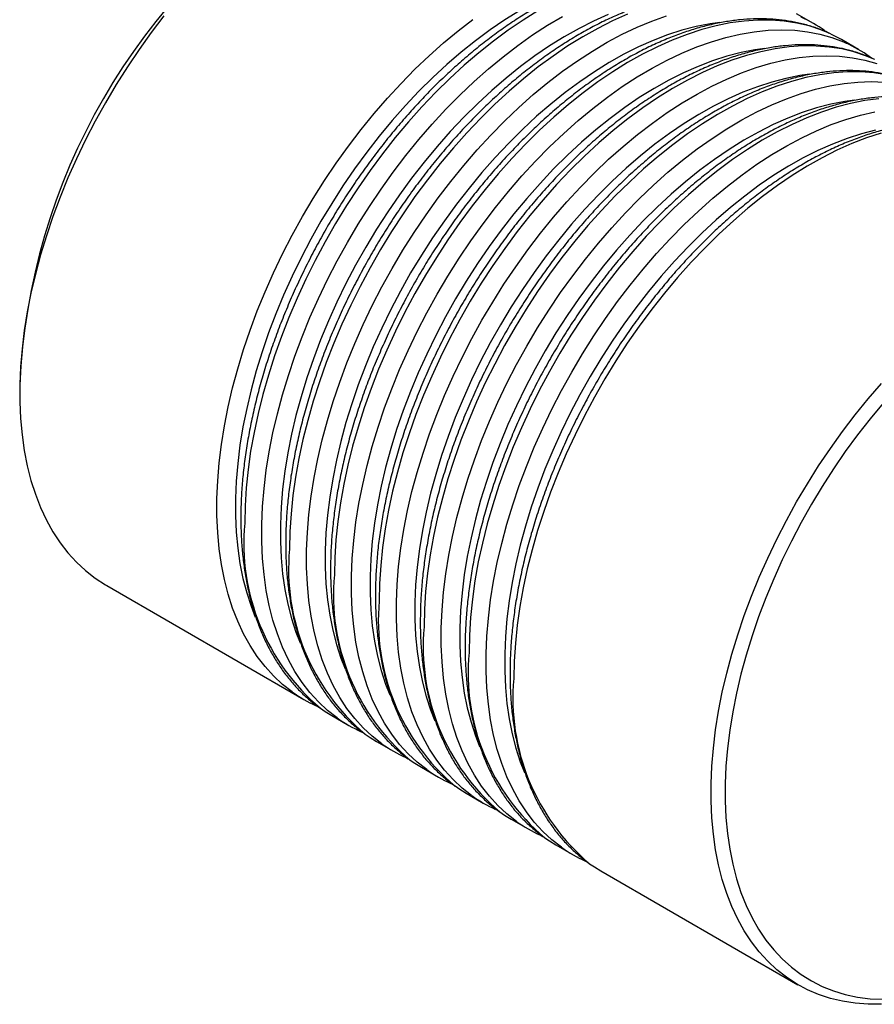
# Model space of a CAD drawing. Extents: x 0.3 to 10.6, y 0.2 to 8.2.
# Drawn here: x 7.2 to 8.5, y 6 to 7.5 of the extents above; entities that cross this region are included whole.
import ezdxf

# ---------------------------------------------------------------- set-up
doc = ezdxf.new("R2010")
doc.units = 0
doc.layers.get('0').update_dxf_attribs({"linetype": 'CONTINUOUS'})

msp = doc.modelspace()

# ---------------------------------------------------------------- linework, layer by layer
at = {"color": 7, "linetype": 'CONTINUOUS'}
for p, q in [((8.4003, 7.4473), (8.3748, 7.462)), ((8.42, 7.4343), (8.4182, 7.4357)), ((8.4676, 7.4084), (8.4421, 7.4232)), ((8.4872, 7.3955), (8.4854, 7.3968)), ((7.2098, 6.9052), (7.2098, 6.8929)), ((7.3403, 6.6045), (7.6359, 6.4339)), ((7.6556, 6.4239), (7.658, 6.4227)), ((7.6777, 6.4098), (7.7032, 6.395)), ((7.7229, 6.385), (7.7253, 6.3839)), ((7.7449, 6.3709), (7.7704, 6.3562)), ((7.7901, 6.3462), (7.7926, 6.345)), ((7.8122, 6.3321), (7.8377, 6.3174)), ((7.8574, 6.3074), (7.8598, 6.3062)), ((7.8795, 6.2932), (7.905, 6.2785)), ((7.9247, 6.2685), (7.9271, 6.2674)), ((7.9468, 6.2544), (7.9723, 6.2397)), ((7.992, 6.2297), (7.9944, 6.2285)), ((8.014, 6.2156), (8.0396, 6.2008)), ((8.0592, 6.1909), (8.0617, 6.1897)), ((8.0813, 6.1767), (8.3769, 6.0061))]:
    msp.add_line(p, q, dxfattribs=at)
for points in [[(7.4261, 7.4589), (7.4072, 7.4341), (7.3889, 7.4086), (7.3713, 7.3825), (7.3544, 7.3558), (7.3383, 7.3285), (7.323, 7.3008), (7.3085, 7.2728), (7.2949, 7.2444), (7.2822, 7.2157), (7.2704, 7.187), (7.2596, 7.1581), (7.2498, 7.1292), (7.2411, 7.1003), (7.2334, 7.0716), (7.2267, 7.0431), (7.2211, 7.0148), (7.2167, 6.9869), (7.2133, 6.9594), (7.2111, 6.9324), (7.2099, 6.9059), (7.2099, 6.8801), (7.2111, 6.8549), (7.2133, 6.8305), (7.2167, 6.8069), (7.2211, 6.7841), (7.2267, 6.7623), (7.2334, 6.7415), (7.2411, 6.7216), (7.2498, 6.7029), (7.2596, 6.6853), (7.2704, 6.6689), (7.2822, 6.6537), (7.2949, 6.6397), (7.3085, 6.627), (7.323, 6.6157), (7.3383, 6.6057), (7.3403, 6.6045)], [(8.4421, 7.4232), (8.428, 7.4306), (8.4247, 7.4322)], [(8.5022, 5.9767), (8.4822, 5.9768), (8.4627, 5.9783), (8.4438, 5.9812), (8.4256, 5.9856), (8.4079, 5.9914), (8.3911, 5.9986), (8.3749, 6.0072), (8.3596, 6.0172), (8.3451, 6.0286), (8.3315, 6.0413), (8.3188, 6.0552), (8.3071, 6.0704), (8.2963, 6.0869), (8.2865, 6.1045), (8.2777, 6.1232), (8.27, 6.143), (8.2634, 6.1638), (8.2578, 6.1857), (8.2533, 6.2084), (8.25, 6.232), (8.2477, 6.2565), (8.2466, 6.2816), (8.2466, 6.3075), (8.2477, 6.334), (8.25, 6.361), (8.2533, 6.3885), (8.2578, 6.4164), (8.2634, 6.4446), (8.27, 6.4732), (8.2777, 6.5019), (8.2865, 6.5307), (8.2963, 6.5596), (8.3071, 6.5885), (8.3188, 6.6173), (8.3315, 6.6459), (8.3451, 6.6743), (8.3596, 6.7024), (8.3749, 6.7301), (8.3911, 6.7573), (8.4079, 6.784), (8.4256, 6.8102), (8.4438, 6.8356), (8.4627, 6.8604), (8.4822, 6.8844), (8.5022, 6.9075)], [(8.5046, 6.8783), (8.4851, 6.8548), (8.4661, 6.8305), (8.4478, 6.8054), (8.4301, 6.7797), (8.4132, 6.7533), (8.397, 6.7264), (8.3816, 6.6991), (8.367, 6.6713), (8.3533, 6.6432), (8.3406, 6.6148), (8.3287, 6.5863), (8.3179, 6.5577), (8.308, 6.529), (8.2992, 6.5004), (8.2914, 6.4719), (8.2847, 6.4435), (8.2791, 6.4155), (8.2746, 6.3878), (8.2712, 6.3605), (8.2689, 6.3336), (8.2678, 6.3074), (8.2678, 6.2817), (8.2689, 6.2568), (8.2712, 6.2326), (8.2746, 6.2092), (8.2791, 6.1867), (8.2847, 6.1651), (8.2914, 6.1445), (8.2992, 6.125), (8.308, 6.1065), (8.3179, 6.0892), (8.3287, 6.0731), (8.3406, 6.0583), (8.3533, 6.0447), (8.367, 6.0324), (8.3816, 6.0214), (8.397, 6.0118), (8.4132, 6.0036), (8.4301, 5.9969), (8.4478, 5.9915), (8.4661, 5.9876), (8.4851, 5.9851), (8.5046, 5.9842)], [(7.6608, 6.4206), (7.6679, 6.4158), (7.6777, 6.4098)], [(7.7281, 6.3817), (7.7352, 6.3769), (7.7449, 6.3709)], [(7.7954, 6.3429), (7.8024, 6.3381), (7.8122, 6.3321)], [(7.8626, 6.3041), (7.8697, 6.2992), (7.8795, 6.2932)], [(7.9299, 6.2652), (7.937, 6.2604), (7.9468, 6.2544)], [(7.9972, 6.2264), (8.0043, 6.2216), (8.014, 6.2156)], [(8.0645, 6.1876), (8.0716, 6.1827), (8.0813, 6.1767)]]:
    msp.add_lwpolyline(points, dxfattribs=at)
at = {"color": 8, "linetype": 'CONTINUOUS'}
for points in [[(7.9592, 7.4664), (7.9372, 7.4527), (7.9153, 7.4378), (7.8934, 7.4216), (7.8718, 7.4043), (7.8504, 7.3858), (7.8293, 7.3663), (7.8086, 7.3457), (7.7882, 7.3242), (7.7684, 7.3017), (7.749, 7.2783), (7.7302, 7.2542), (7.712, 7.2293), (7.6945, 7.2038), (7.6777, 7.1776), (7.6616, 7.1509), (7.6463, 7.1238), (7.6318, 7.0962), (7.6183, 7.0683), (7.6056, 7.0402), (7.5938, 7.0119), (7.5831, 6.9835), (7.5733, 6.955), (7.5645, 6.9266), (7.5568, 6.8983), (7.5502, 6.8702), (7.5446, 6.8424), (7.5401, 6.8149), (7.5368, 6.7878), (7.5345, 6.7611), (7.5334, 6.7351), (7.5334, 6.7096), (7.5345, 6.6849), (7.5368, 6.6608), (7.5401, 6.6376), (7.5446, 6.6153), (7.5502, 6.5939), (7.5568, 6.5735), (7.5631, 6.5573)], [(7.987, 7.4664), (7.9646, 7.4525), (7.9423, 7.4374), (7.9201, 7.421), (7.8982, 7.4035), (7.8764, 7.3848), (7.8549, 7.365), (7.8338, 7.3442), (7.8131, 7.3225), (7.7929, 7.2998), (7.7731, 7.2762), (7.7539, 7.2518), (7.7353, 7.2267), (7.7174, 7.2009), (7.7001, 7.1744), (7.6836, 7.1474), (7.6679, 7.12), (7.653, 7.0921), (7.6389, 7.0638), (7.6258, 7.0353), (7.6135, 7.0066), (7.6023, 6.9778), (7.592, 6.9489), (7.5827, 6.92), (7.5745, 6.8912), (7.5673, 6.8626), (7.5612, 6.8342), (7.5561, 6.8061), (7.5522, 6.7784), (7.5494, 6.7511), (7.5477, 6.7243), (7.5472, 6.6982)], [(7.6857, 6.4063), (7.6714, 6.4175), (7.6578, 6.4302), (7.6451, 6.4442), (7.6333, 6.4594), (7.6225, 6.4758), (7.6127, 6.4934), (7.604, 6.5121), (7.5962, 6.532), (7.5896, 6.5528), (7.584, 6.5746), (7.5796, 6.5974), (7.5762, 6.621), (7.574, 6.6454), (7.5728, 6.6706), (7.5728, 6.6964), (7.574, 6.7229), (7.5762, 6.7499), (7.5796, 6.7774), (7.584, 6.8053), (7.5896, 6.8336), (7.5962, 6.8621), (7.604, 6.8908), (7.6127, 6.9197), (7.6225, 6.9486), (7.6333, 6.9775), (7.6451, 7.0063), (7.6578, 7.0349), (7.6714, 7.0633), (7.6858, 7.0913), (7.7012, 7.119), (7.7173, 7.1463), (7.7342, 7.173), (7.7518, 7.1991), (7.7701, 7.2246), (7.789, 7.2494), (7.8084, 7.2733), (7.8285, 7.2965), (7.8489, 7.3187), (7.8699, 7.34), (7.8912, 7.3603), (7.9128, 7.3795), (7.9346, 7.3976), (7.9567, 7.4146), (7.979, 7.4303), (8.0013, 7.4449), (8.0237, 7.4581)], [(8.0924, 7.4608), (8.0705, 7.4511), (8.0486, 7.44), (8.0265, 7.4276), (8.0045, 7.4139), (7.9825, 7.399), (7.9607, 7.3828), (7.9391, 7.3655), (7.9177, 7.347), (7.8966, 7.3275), (7.8758, 7.3069), (7.8555, 7.2853), (7.8356, 7.2628), (7.8163, 7.2395), (7.7975, 7.2154), (7.7793, 7.1905), (7.7618, 7.1649), (7.7449, 7.1388), (7.7289, 7.1121), (7.7136, 7.0849), (7.6991, 7.0574), (7.6855, 7.0295), (7.6729, 7.0014), (7.6611, 6.973), (7.6503, 6.9446), (7.6406, 6.9162), (7.6318, 6.8878), (7.6241, 6.8595), (7.6174, 6.8314), (7.6119, 6.8035), (7.6074, 6.776), (7.604, 6.7489), (7.6018, 6.7223), (7.6007, 6.6962), (7.6007, 6.6708), (7.6018, 6.646), (7.604, 6.622), (7.6074, 6.5988), (7.6119, 6.5765), (7.6174, 6.555), (7.6241, 6.5346), (7.6304, 6.5185)], [(8.1212, 7.4613), (8.099, 7.4514), (8.0767, 7.4401), (8.0543, 7.4275), (8.0319, 7.4137), (8.0096, 7.3985), (7.9874, 7.3822), (7.9654, 7.3646), (7.9437, 7.3459), (7.9222, 7.3262), (7.9011, 7.3054), (7.8804, 7.2836), (7.8601, 7.2609), (7.8404, 7.2373), (7.8212, 7.213), (7.8026, 7.1878), (7.7847, 7.162), (7.7674, 7.1356), (7.7509, 7.1086), (7.7352, 7.0811), (7.7203, 7.0532), (7.7062, 7.025), (7.693, 6.9965), (7.6808, 6.9678), (7.6695, 6.9389), (7.6593, 6.91), (7.65, 6.8811), (7.6417, 6.8523), (7.6345, 6.8237), (7.6284, 6.7953), (7.6234, 6.7672), (7.6195, 6.7395), (7.6167, 6.7122), (7.615, 6.6855), (7.6144, 6.6593)], [(7.753, 6.3675), (7.7386, 6.3787), (7.725, 6.3914), (7.7123, 6.4053), (7.7006, 6.4205), (7.6898, 6.437), (7.68, 6.4546), (7.6712, 6.4733), (7.6635, 6.4931), (7.6569, 6.514), (7.6513, 6.5358), (7.6468, 6.5585), (7.6435, 6.5822), (7.6412, 6.6066), (7.6401, 6.6318), (7.6401, 6.6576), (7.6412, 6.6841), (7.6435, 6.7111), (7.6468, 6.7386), (7.6513, 6.7665), (7.6569, 6.7948), (7.6635, 6.8233), (7.6712, 6.852), (7.68, 6.8808), (7.6898, 6.9097), (7.7006, 6.9386), (7.7123, 6.9674), (7.725, 6.996), (7.7386, 7.0244), (7.7531, 7.0525), (7.7685, 7.0802), (7.7846, 7.1074), (7.8015, 7.1341), (7.8191, 7.1603), (7.8373, 7.1858), (7.8562, 7.2105), (7.8757, 7.2345), (7.8957, 7.2577), (7.9162, 7.2799), (7.9371, 7.3012), (7.9584, 7.3215), (7.98, 7.3407), (8.0019, 7.3588), (8.024, 7.3758), (8.0463, 7.3915), (8.0686, 7.406), (8.091, 7.4193), (8.1134, 7.4312), (8.1357, 7.4418), (8.1578, 7.4511), (8.1798, 7.4589)], [(7.6184, 6.4451), (7.6041, 6.4564), (7.5905, 6.469), (7.5778, 6.483), (7.566, 6.4982), (7.5552, 6.5146), (7.5454, 6.5322), (7.5367, 6.551), (7.529, 6.5708), (7.5223, 6.5916), (7.5168, 6.6135), (7.5123, 6.6362), (7.5089, 6.6598), (7.5067, 6.6843), (7.5055, 6.7094), (7.5055, 6.7353), (7.5067, 6.7617), (7.5089, 6.7888), (7.5123, 6.8163), (7.5168, 6.8442), (7.5223, 6.8724), (7.529, 6.901), (7.5367, 6.9297), (7.5454, 6.9585), (7.5552, 6.9874), (7.566, 7.0163), (7.5778, 7.0451), (7.5905, 7.0737), (7.6041, 7.1021), (7.6186, 7.1302), (7.6339, 7.1579), (7.65, 7.1851), (7.6669, 7.2118), (7.6845, 7.238), (7.7028, 7.2634), (7.7217, 7.2882), (7.7412, 7.3122), (7.7612, 7.3353), (7.7817, 7.3576), (7.8026, 7.3789), (7.8239, 7.3991), (7.8455, 7.4184), (7.8674, 7.4365), (7.8895, 7.4534)], [(8.2598, 7.4489), (8.2452, 7.4468), (8.2242, 7.4428), (8.203, 7.4372), (8.1815, 7.4303), (8.1597, 7.4219), (8.1378, 7.4122), (8.1158, 7.4012), (8.0938, 7.3888), (8.0718, 7.3751), (8.0498, 7.3601), (8.028, 7.344), (8.0064, 7.3266), (7.985, 7.3082), (7.9639, 7.2886), (7.9431, 7.268), (7.9228, 7.2465), (7.9029, 7.224), (7.8836, 7.2007), (7.8648, 7.1765), (7.8466, 7.1517), (7.829, 7.1261), (7.8122, 7.1), (7.7961, 7.0733), (7.7809, 7.0461), (7.7664, 7.0185), (7.7528, 6.9907), (7.7401, 6.9625), (7.7284, 6.9342), (7.7176, 6.9058), (7.7078, 6.8773), (7.6991, 6.8489), (7.6914, 6.8206), (7.6847, 6.7925), (7.6792, 6.7647), (7.6747, 6.7372), (7.6713, 6.7101), (7.6691, 6.6835), (7.6679, 6.6574), (7.6679, 6.632), (7.6691, 6.6072), (7.6713, 6.5832), (7.6747, 6.56), (7.6792, 6.5376), (7.6847, 6.5162), (7.6914, 6.4958), (7.6977, 6.4797)], [(8.4247, 7.4322), (8.4111, 7.4378), (8.3935, 7.4437), (8.3752, 7.448), (8.3563, 7.451), (8.3368, 7.4525), (8.3168, 7.4525), (8.2963, 7.4511), (8.2754, 7.4482), (8.2541, 7.4439), (8.2325, 7.4382), (8.2106, 7.4311), (8.1885, 7.4225), (8.1663, 7.4126), (8.1439, 7.4013), (8.1215, 7.3887), (8.0992, 7.3748), (8.0769, 7.3597), (8.0547, 7.3433), (8.0327, 7.3258), (8.011, 7.3071), (7.9895, 7.2873), (7.9684, 7.2666), (7.9477, 7.2448), (7.9274, 7.2221), (7.9077, 7.1985), (7.8885, 7.1741), (7.8699, 7.149), (7.8519, 7.1232), (7.8347, 7.0967), (7.8182, 7.0698), (7.8024, 7.0423), (7.7875, 7.0144), (7.7735, 6.9862), (7.7603, 6.9576), (7.7481, 6.9289), (7.7368, 6.9001), (7.7265, 6.8712), (7.7173, 6.8423), (7.709, 6.8135), (7.7018, 6.7849), (7.6957, 6.7565), (7.6907, 6.7284), (7.6868, 6.7007), (7.684, 6.6734), (7.6823, 6.6467), (7.6817, 6.6205)], [(7.8203, 6.3286), (7.8059, 6.3399), (7.7923, 6.3525), (7.7796, 6.3665), (7.7679, 6.3817), (7.7571, 6.3981), (7.7473, 6.4157), (7.7385, 6.4345), (7.7308, 6.4543), (7.7242, 6.4751), (7.7186, 6.497), (7.7141, 6.5197), (7.7108, 6.5433), (7.7085, 6.5677), (7.7074, 6.5929), (7.7074, 6.6188), (7.7085, 6.6452), (7.7108, 6.6723), (7.7141, 6.6997), (7.7186, 6.7277), (7.7242, 6.7559), (7.7308, 6.7844), (7.7385, 6.8132), (7.7473, 6.842), (7.7571, 6.8709), (7.7679, 6.8998), (7.7796, 6.9286), (7.7923, 6.9572), (7.8059, 6.9856), (7.8204, 7.0137), (7.8357, 7.0413), (7.8519, 7.0686), (7.8687, 7.0953), (7.8863, 7.1214), (7.9046, 7.1469), (7.9235, 7.1717), (7.943, 7.1957), (7.963, 7.2188), (7.9835, 7.2411), (8.0044, 7.2623), (8.0257, 7.2826), (8.0473, 7.3018), (8.0692, 7.32), (8.0913, 7.3369), (8.1135, 7.3527), (8.1359, 7.3672), (8.1583, 7.3804), (8.1806, 7.3924), (8.2029, 7.403), (8.2251, 7.4122), (8.2471, 7.4201), (8.2688, 7.4265), (8.2903, 7.4315), (8.3114, 7.4351), (8.3321, 7.4373), (8.3524, 7.4379), (8.3721, 7.4372), (8.3913, 7.435), (8.4099, 7.4313), (8.4279, 7.4262), (8.4451, 7.4197), (8.4492, 7.4179)], [(8.492, 7.3933), (8.4783, 7.399), (8.4607, 7.4048), (8.4425, 7.4092), (8.4236, 7.4121), (8.4041, 7.4136), (8.3841, 7.4137), (8.3636, 7.4123), (8.3427, 7.4094), (8.3214, 7.4051), (8.2998, 7.3994), (8.2779, 7.3922), (8.2558, 7.3837), (8.2336, 7.3737), (8.2112, 7.3625), (8.1888, 7.3499), (8.1665, 7.336), (8.1442, 7.3208), (8.122, 7.3045), (8.1, 7.2869), (8.0782, 7.2683), (8.0568, 7.2485), (8.0357, 7.2277), (8.015, 7.2059), (7.9947, 7.1832), (7.9749, 7.1597), (7.9558, 7.1353), (7.9372, 7.1102), (7.9192, 7.0843), (7.902, 7.0579), (7.8855, 7.0309), (7.8697, 7.0034), (7.8548, 6.9756), (7.8408, 6.9473), (7.8276, 6.9188), (7.8154, 6.8901), (7.8041, 6.8612), (7.7938, 6.8323), (7.7845, 6.8035), (7.7763, 6.7747), (7.7691, 6.746), (7.763, 6.7176), (7.758, 6.6896), (7.7541, 6.6618), (7.7512, 6.6346), (7.7496, 6.6078), (7.749, 6.5816)], [(8.327, 7.41), (8.3124, 7.408), (8.2915, 7.4039), (8.2703, 7.3984), (8.2487, 7.3915), (8.227, 7.3831), (8.2051, 7.3734), (8.1831, 7.3623), (8.1611, 7.3499), (8.139, 7.3362), (8.1171, 7.3213), (8.0953, 7.3051), (8.0736, 7.2878), (8.0522, 7.2693), (8.0311, 7.2498), (8.0104, 7.2292), (7.9901, 7.2076), (7.9702, 7.1852), (7.9508, 7.1618), (7.932, 7.1377), (7.9138, 7.1128), (7.8963, 7.0873), (7.8795, 7.0611), (7.8634, 7.0344), (7.8481, 7.0073), (7.8337, 6.9797), (7.8201, 6.9518), (7.8074, 6.9237), (7.7957, 6.8954), (7.7849, 6.8669), (7.7751, 6.8385), (7.7664, 6.8101), (7.7586, 6.7818), (7.752, 6.7537), (7.7464, 6.7258), (7.742, 6.6983), (7.7386, 6.6712), (7.7363, 6.6446), (7.7352, 6.6186), (7.7352, 6.5931), (7.7363, 6.5683), (7.7386, 6.5443), (7.742, 6.5211), (7.7464, 6.4988), (7.752, 6.4774), (7.7586, 6.4569), (7.765, 6.4408)], [(7.8875, 6.2898), (7.8732, 6.301), (7.8596, 6.3137), (7.8469, 6.3277), (7.8351, 6.3429), (7.8243, 6.3593), (7.8146, 6.3769), (7.8058, 6.3956), (7.7981, 6.4154), (7.7914, 6.4363), (7.7859, 6.4581), (7.7814, 6.4809), (7.778, 6.5045), (7.7758, 6.5289), (7.7747, 6.5541), (7.7747, 6.5799), (7.7758, 6.6064), (7.778, 6.6334), (7.7814, 6.6609), (7.7859, 6.6888), (7.7914, 6.7171), (7.7981, 6.7456), (7.8058, 6.7743), (7.8146, 6.8032), (7.8243, 6.8321), (7.8351, 6.861), (7.8469, 6.8897), (7.8596, 6.9184), (7.8732, 6.9467), (7.8877, 6.9748), (7.903, 7.0025), (7.9191, 7.0297), (7.936, 7.0565), (7.9536, 7.0826), (7.9719, 7.1081), (7.9908, 7.1328), (8.0103, 7.1568), (8.0303, 7.18), (8.0508, 7.2022), (8.0717, 7.2235), (8.093, 7.2438), (8.1146, 7.263), (8.1365, 7.2811), (8.1586, 7.2981), (8.1808, 7.3138), (8.2032, 7.3284), (8.2255, 7.3416), (8.2479, 7.3535), (8.2702, 7.3641), (8.2924, 7.3734), (8.3144, 7.3812), (8.3361, 7.3877), (8.3576, 7.3927), (8.3787, 7.3963), (8.3994, 7.3984), (8.4197, 7.3991), (8.4394, 7.3983), (8.4586, 7.3961), (8.4772, 7.3925), (8.4951, 7.3874)], [(8.3943, 7.3712), (8.3797, 7.3692), (8.3588, 7.3651), (8.3375, 7.3596), (8.316, 7.3526), (8.2943, 7.3443), (8.2724, 7.3346), (8.2504, 7.3235), (8.2283, 7.3111), (8.2063, 7.2974), (8.1844, 7.2824), (8.1625, 7.2663), (8.1409, 7.2489), (8.1195, 7.2305), (8.0984, 7.2109), (8.0777, 7.1904), (8.0573, 7.1688), (8.0375, 7.1463), (8.0181, 7.123), (7.9993, 7.0989), (7.9811, 7.074), (7.9636, 7.0484), (7.9468, 7.0223), (7.9307, 6.9956), (7.9154, 6.9684), (7.901, 6.9409), (7.8874, 6.913), (7.8747, 6.8848), (7.863, 6.8565), (7.8522, 6.8281), (7.8424, 6.7997), (7.8336, 6.7712), (7.8259, 6.7429), (7.8193, 6.7148), (7.8137, 6.687), (7.8092, 6.6595), (7.8059, 6.6324), (7.8036, 6.6058), (7.8025, 6.5797), (7.8025, 6.5543), (7.8036, 6.5295), (7.8059, 6.5055), (7.8092, 6.4823), (7.8137, 6.4599), (7.8193, 6.4385), (7.8259, 6.4181), (7.8322, 6.402)], [(8.5097, 7.3704), (8.4908, 7.3733), (8.4714, 7.3748), (8.4513, 7.3748), (8.4309, 7.3734), (8.4099, 7.3706), (8.3887, 7.3663), (8.367, 7.3605), (8.3452, 7.3534), (8.3231, 7.3448), (8.3008, 7.3349), (8.2785, 7.3236), (8.2561, 7.311), (8.2337, 7.2971), (8.2114, 7.282), (8.1893, 7.2656), (8.1673, 7.2481), (8.1455, 7.2294), (8.1241, 7.2097), (8.1029, 7.1889), (8.0822, 7.1671), (8.062, 7.1444), (8.0422, 7.1208), (8.023, 7.0965), (8.0044, 7.0713), (7.9865, 7.0455), (7.9692, 7.0191), (7.9527, 6.9921), (7.937, 6.9646), (7.9221, 6.9367), (7.908, 6.9085), (7.8949, 6.88), (7.8826, 6.8513), (7.8714, 6.8224), (7.8611, 6.7935), (7.8518, 6.7646), (7.8436, 6.7358), (7.8364, 6.7072), (7.8303, 6.6788), (7.8252, 6.6507), (7.8213, 6.623), (7.8185, 6.5957), (7.8168, 6.569), (7.8163, 6.5428)], [(7.9548, 6.2509), (7.9405, 6.2622), (7.9269, 6.2749), (7.9142, 6.2888), (7.9024, 6.304), (7.8916, 6.3205), (7.8818, 6.3381), (7.8731, 6.3568), (7.8654, 6.3766), (7.8587, 6.3974), (7.8531, 6.4193), (7.8487, 6.442), (7.8453, 6.4656), (7.8431, 6.4901), (7.8419, 6.5152), (7.8419, 6.5411), (7.8431, 6.5676), (7.8453, 6.5946), (7.8487, 6.6221), (7.8531, 6.65), (7.8587, 6.6782), (7.8654, 6.7068), (7.8731, 6.7355), (7.8818, 6.7643), (7.8916, 6.7932), (7.9024, 6.8221), (7.9142, 6.8509), (7.9269, 6.8795), (7.9405, 6.9079), (7.955, 6.936), (7.9703, 6.9637), (7.9864, 6.9909), (8.0033, 7.0176), (8.0209, 7.0438), (8.0392, 7.0692), (8.0581, 7.094), (8.0776, 7.118), (8.0976, 7.1411), (8.1181, 7.1634), (8.139, 7.1847), (8.1603, 7.2049), (8.1819, 7.2242), (8.2038, 7.2423), (8.2258, 7.2592), (8.2481, 7.275), (8.2704, 7.2895), (8.2928, 7.3028), (8.3152, 7.3147), (8.3375, 7.3253), (8.3597, 7.3345), (8.3816, 7.3424), (8.4034, 7.3488), (8.4249, 7.3539), (8.446, 7.3574), (8.4667, 7.3596), (8.4869, 7.3603), (8.5067, 7.3595)], [(8.4616, 7.3324), (8.447, 7.3303), (8.4261, 7.3262), (8.4048, 7.3207), (8.3833, 7.3138), (8.3616, 7.3054), (8.3397, 7.2957), (8.3177, 7.2846), (8.2956, 7.2722), (8.2736, 7.2586), (8.2516, 7.2436), (8.2298, 7.2274), (8.2082, 7.2101), (8.1868, 7.1916), (8.1657, 7.1721), (8.145, 7.1515), (8.1246, 7.13), (8.1047, 7.1075), (8.0854, 7.0842), (8.0666, 7.06), (8.0484, 7.0351), (8.0309, 7.0096), (8.014, 6.9834), (7.998, 6.9567), (7.9827, 6.9296), (7.9682, 6.902), (7.9547, 6.8741), (7.942, 6.846), (7.9302, 6.8177), (7.9195, 6.7893), (7.9097, 6.7608), (7.9009, 6.7324), (7.8932, 6.7041), (7.8866, 6.676), (7.881, 6.6482), (7.8765, 6.6207), (7.8731, 6.5936), (7.8709, 6.567), (7.8698, 6.5409), (7.8698, 6.5154), (7.8709, 6.4907), (7.8731, 6.4666), (7.8765, 6.4434), (7.881, 6.4211), (7.8866, 6.3997), (7.8932, 6.3793), (7.8995, 6.3631)], [(8.4981, 7.3346), (8.4772, 7.3317), (8.4559, 7.3274), (8.4343, 7.3217), (8.4124, 7.3145), (8.3903, 7.306), (8.3681, 7.2961), (8.3458, 7.2848), (8.3234, 7.2722), (8.301, 7.2583), (8.2787, 7.2432), (8.2565, 7.2268), (8.2345, 7.2093), (8.2128, 7.1906), (8.1913, 7.1708), (8.1702, 7.15), (8.1495, 7.1283), (8.1293, 7.1056), (8.1095, 7.082), (8.0903, 7.0576), (8.0717, 7.0325), (8.0538, 7.0067), (8.0365, 6.9802), (8.02, 6.9532), (8.0043, 6.9258), (7.9894, 6.8979), (7.9753, 6.8696), (7.9622, 6.8411), (7.9499, 6.8124), (7.9386, 6.7836), (7.9284, 6.7547), (7.9191, 6.7258), (7.9108, 6.697), (7.9037, 6.6684), (7.8975, 6.64), (7.8925, 6.6119), (7.8886, 6.5842), (7.8858, 6.5569), (7.8841, 6.5301), (7.8836, 6.504)], [(8.0221, 6.2121), (8.0077, 6.2233), (7.9941, 6.236), (7.9814, 6.25), (7.9697, 6.2652), (7.9589, 6.2816), (7.9491, 6.2992), (7.9404, 6.318), (7.9326, 6.3378), (7.926, 6.3586), (7.9204, 6.3804), (7.9159, 6.4032), (7.9126, 6.4268), (7.9103, 6.4512), (7.9092, 6.4764), (7.9092, 6.5022), (7.9103, 6.5287), (7.9126, 6.5557), (7.9159, 6.5832), (7.9204, 6.6111), (7.926, 6.6394), (7.9326, 6.6679), (7.9404, 6.6966), (7.9491, 6.7255), (7.9589, 6.7544), (7.9697, 6.7833), (7.9814, 6.8121), (7.9941, 6.8407), (8.0077, 6.8691), (8.0222, 6.8971), (8.0376, 6.9248), (8.0537, 6.9521), (8.0706, 6.9788), (8.0882, 7.0049), (8.1064, 7.0304), (8.1254, 7.0552), (8.1448, 7.0792), (8.1648, 7.1023), (8.1853, 7.1245), (8.2062, 7.1458), (8.2275, 7.1661), (8.2492, 7.1853), (8.271, 7.2034), (8.2931, 7.2204), (8.3154, 7.2362), (8.3377, 7.2507), (8.3601, 7.2639), (8.3825, 7.2759), (8.4048, 7.2865), (8.4269, 7.2957), (8.4489, 7.3036), (8.4707, 7.31), (8.4921, 7.315)], [(8.4933, 7.2874), (8.4721, 7.2819), (8.4506, 7.2749), (8.4288, 7.2666), (8.4069, 7.2569), (8.3849, 7.2458), (8.3629, 7.2334), (8.3409, 7.2197), (8.3189, 7.2048), (8.2971, 7.1886), (8.2755, 7.1713), (8.2541, 7.1528), (8.233, 7.1333), (8.2122, 7.1127), (8.1919, 7.0911), (8.172, 7.0687), (8.1527, 7.0453), (8.1339, 7.0212), (8.1157, 6.9963), (8.0981, 6.9708), (8.0813, 6.9446), (8.0652, 6.9179), (8.05, 6.8908), (8.0355, 6.8632), (8.0219, 6.8353), (8.0092, 6.8072), (7.9975, 6.7789), (7.9867, 6.7504), (7.977, 6.722), (7.9682, 6.6936), (7.9605, 6.6653), (7.9538, 6.6372), (7.9483, 6.6093), (7.9438, 6.5818), (7.9404, 6.5547), (7.9382, 6.5281), (7.9371, 6.502), (7.9371, 6.4766), (7.9382, 6.4518), (7.9404, 6.4278), (7.9438, 6.4046), (7.9483, 6.3823), (7.9538, 6.3608), (7.9605, 6.3404), (7.9668, 6.3243)], [(8.5016, 7.2828), (8.4797, 7.2757), (8.4576, 7.2672), (8.4354, 7.2572), (8.413, 7.246), (8.3907, 7.2334), (8.3683, 7.2195), (8.346, 7.2043), (8.3238, 7.188), (8.3018, 7.1704), (8.2801, 7.1517), (8.2586, 7.132), (8.2375, 7.1112), (8.2168, 7.0894), (8.1965, 7.0667), (8.1768, 7.0432), (8.1576, 7.0188), (8.139, 6.9936), (8.121, 6.9678), (8.1038, 6.9414), (8.0873, 6.9144), (8.0716, 6.8869), (8.0566, 6.859), (8.0426, 6.8308), (8.0294, 6.8023), (8.0172, 6.7736), (8.0059, 6.7447), (7.9956, 6.7158), (7.9864, 6.687), (7.9781, 6.6582), (7.9709, 6.6295), (7.9648, 6.6011), (7.9598, 6.573), (7.9559, 6.5453), (7.9531, 6.5181), (7.9514, 6.4913), (7.9508, 6.4651)]]:
    msp.add_lwpolyline(points, dxfattribs=at)
at = {"color": 7, "linetype": 'CONTINUOUS'}
for centre, radius, start, end in [((8.1526, 6.863), 0.9437, 122.5699, 177.4355), ((8.2951, 7.2651), 0.2104, 54.5437, 65.6316), ((8.3624, 7.2262), 0.2104, 54.5437, 65.6316), ((7.7411, 6.6162), 0.2105, 234.3433, 245.6611), ((7.8084, 6.5773), 0.2105, 234.3433, 245.6611), ((7.8757, 6.5385), 0.2105, 234.3433, 245.6611), ((7.943, 6.4997), 0.2105, 234.3433, 245.6611), ((8.0103, 6.4608), 0.2105, 234.3433, 245.6611), ((8.0775, 6.422), 0.2105, 234.3433, 245.6611), ((8.1448, 6.3832), 0.2105, 234.3433, 245.6611)]:
    msp.add_arc(centre, radius, start, end, dxfattribs=at)
at = {"color": 8, "linetype": 'CONTINUOUS'}
for centre in [(7.8695, 6.6681), (7.9367, 6.6292), (8.004, 6.5904), (8.0713, 6.5515), (8.1386, 6.5127), (8.2059, 6.4739), (8.2731, 6.435)]:
    msp.add_arc(centre, 0.3237, 174.6639, 229.8644, dxfattribs=at)
at = {"color": 7, "linetype": 'CONTINUOUS'}
for points, knots in [([(8.289, 7.5103), (8.2876, 7.5109), (8.2809, 7.5143), (8.2681, 7.5189), (8.2508, 7.5243), (8.2327, 7.5282), (8.2142, 7.5308), (8.1952, 7.5321), (8.1756, 7.5321), (8.1557, 7.5308), (8.1353, 7.5281), (8.1147, 7.5241), (8.0937, 7.5188), (8.0725, 7.5122), (8.0512, 7.5043), (8.0297, 7.4951), (8.0081, 7.4846), (7.9865, 7.473), (7.965, 7.4602), (7.9435, 7.4462), (7.9222, 7.4311), (7.901, 7.4149), (7.8801, 7.3977), (7.8594, 7.3795), (7.839, 7.3603), (7.819, 7.3402), (7.7994, 7.3192), (7.7802, 7.2974), (7.7615, 7.2748), (7.7433, 7.2516), (7.7257, 7.2276), (7.7087, 7.2031), (7.6924, 7.1779), (7.6767, 7.1523), (7.6617, 7.1263), (7.6475, 7.0998), (7.634, 7.073), (7.6214, 7.046), (7.6096, 7.0188), (7.5987, 6.9914), (7.5886, 6.9639), (7.5795, 6.9364), (7.5713, 6.9089), (7.564, 6.8816), (7.5578, 6.8544), (7.5525, 6.8274), (7.5482, 6.8007), (7.5449, 6.7743), (7.5427, 6.7483), (7.5416, 6.7256), (7.5414, 6.7118), (7.5414, 6.7062)], [0, 0, 0, 0, 0.005226, 0.025546, 0.045894, 0.066288, 0.086746, 0.107277, 0.127887, 0.148573, 0.169331, 0.190151, 0.211024, 0.231937, 0.252882, 0.273848, 0.294827, 0.315814, 0.336802, 0.357788, 0.37877, 0.399745, 0.420713, 0.441674, 0.462627, 0.483572, 0.504511, 0.525444, 0.546371, 0.567294, 0.588212, 0.609128, 0.630041, 0.650953, 0.671864, 0.692775, 0.713688, 0.734603, 0.75552, 0.776441, 0.797366, 0.818297, 0.839234, 0.860178, 0.88113, 0.90209, 0.923059, 0.944037, 0.965024, 0.98602, 1, 1, 1, 1]), ([(8.3563, 7.4714), (8.3549, 7.4721), (8.3482, 7.4754), (8.3354, 7.4801), (8.318, 7.4854), (8.3, 7.4893), (8.2815, 7.492), (8.2624, 7.4933), (8.2429, 7.4933), (8.2229, 7.4919), (8.2026, 7.4893), (8.1819, 7.4853), (8.161, 7.48), (8.1398, 7.4733), (8.1184, 7.4654), (8.0969, 7.4562), (8.0754, 7.4458), (8.0538, 7.4342), (8.0323, 7.4213), (8.0108, 7.4073), (7.9895, 7.3922), (7.9683, 7.3761), (7.9473, 7.3588), (7.9267, 7.3406), (7.9063, 7.3214), (7.8863, 7.3013), (7.8666, 7.2804), (7.8475, 7.2586), (7.8288, 7.236), (7.8106, 7.2127), (7.793, 7.1888), (7.776, 7.1642), (7.7596, 7.1391), (7.744, 7.1135), (7.729, 7.0874), (7.7148, 7.061), (7.7013, 7.0342), (7.6887, 7.0072), (7.6769, 6.9799), (7.6659, 6.9525), (7.6559, 6.9251), (7.6468, 6.8976), (7.6386, 6.8701), (7.6313, 6.8427), (7.625, 6.8155), (7.6198, 6.7886), (7.6155, 6.7618), (7.6122, 6.7355), (7.61, 6.7095), (7.6088, 6.6868), (7.6087, 6.6729), (7.6087, 6.6674)], [0, 0, 0, 0, 0.005226, 0.025546, 0.045894, 0.066288, 0.086746, 0.107277, 0.127887, 0.148573, 0.169331, 0.190151, 0.211024, 0.231937, 0.252882, 0.273848, 0.294827, 0.315814, 0.336802, 0.357788, 0.37877, 0.399745, 0.420713, 0.441674, 0.462627, 0.483572, 0.504511, 0.525444, 0.546371, 0.567294, 0.588212, 0.609128, 0.630041, 0.650953, 0.671864, 0.692775, 0.713688, 0.734603, 0.75552, 0.776441, 0.797366, 0.818297, 0.839234, 0.860178, 0.88113, 0.90209, 0.923059, 0.944037, 0.965024, 0.98602, 1, 1, 1, 1]), ([(8.4235, 7.4326), (8.4222, 7.4333), (8.4154, 7.4366), (8.4027, 7.4413), (8.3853, 7.4466), (8.3673, 7.4505), (8.3488, 7.4531), (8.3297, 7.4544), (8.3102, 7.4544), (8.2902, 7.4531), (8.2699, 7.4504), (8.2492, 7.4464), (8.2283, 7.4411), (8.2071, 7.4345), (8.1857, 7.4266), (8.1642, 7.4174), (8.1427, 7.407), (8.1211, 7.3953), (8.0995, 7.3825), (8.0781, 7.3685), (8.0567, 7.3534), (8.0356, 7.3372), (8.0146, 7.32), (7.9939, 7.3018), (7.9736, 7.2826), (7.9535, 7.2625), (7.9339, 7.2415), (7.9147, 7.2197), (7.8961, 7.1972), (7.8779, 7.1739), (7.8603, 7.1499), (7.8433, 7.1254), (7.8269, 7.1003), (7.8112, 7.0747), (7.7963, 7.0486), (7.7821, 7.0221), (7.7686, 6.9954), (7.756, 6.9683), (7.7442, 6.9411), (7.7332, 6.9137), (7.7232, 6.8862), (7.714, 6.8587), (7.7058, 6.8313), (7.6986, 6.8039), (7.6923, 6.7767), (7.687, 6.7497), (7.6827, 6.723), (7.6795, 6.6966), (7.6772, 6.6707), (7.6761, 6.648), (7.676, 6.6341), (7.676, 6.6285)], [0, 0, 0, 0, 0.005226, 0.025546, 0.045894, 0.066288, 0.086746, 0.107277, 0.127887, 0.148573, 0.169331, 0.190151, 0.211024, 0.231937, 0.252882, 0.273848, 0.294827, 0.315814, 0.336802, 0.357788, 0.37877, 0.399745, 0.420713, 0.441674, 0.462627, 0.483572, 0.504511, 0.525444, 0.546371, 0.567294, 0.588212, 0.609128, 0.630041, 0.650953, 0.671864, 0.692775, 0.713688, 0.734603, 0.75552, 0.776441, 0.797366, 0.818297, 0.839234, 0.860178, 0.88113, 0.90209, 0.923059, 0.944037, 0.965024, 0.98602, 1, 1, 1, 1]), ([(8.4908, 7.3938), (8.4894, 7.3944), (8.4827, 7.3977), (8.47, 7.4024), (8.4526, 7.4077), (8.4346, 7.4117), (8.416, 7.4143), (8.397, 7.4156), (8.3775, 7.4156), (8.3575, 7.4143), (8.3372, 7.4116), (8.3165, 7.4076), (8.2955, 7.4023), (8.2743, 7.3957), (8.253, 7.3877), (8.2315, 7.3786), (8.2099, 7.3681), (8.1884, 7.3565), (8.1668, 7.3437), (8.1453, 7.3297), (8.124, 7.3146), (8.1028, 7.2984), (8.0819, 7.2812), (8.0612, 7.2629), (8.0408, 7.2437), (8.0208, 7.2236), (8.0012, 7.2027), (7.982, 7.1809), (7.9633, 7.1583), (7.9452, 7.1351), (7.9276, 7.1111), (7.9106, 7.0865), (7.8942, 7.0614), (7.8785, 7.0358), (7.8636, 7.0098), (7.8493, 6.9833), (7.8359, 6.9565), (7.8232, 6.9295), (7.8114, 6.9023), (7.8005, 6.8749), (7.7905, 6.8474), (7.7813, 6.8199), (7.7731, 6.7924), (7.7659, 6.7651), (7.7596, 6.7379), (7.7543, 6.7109), (7.75, 6.6842), (7.7467, 6.6578), (7.7445, 6.6318), (7.7434, 6.6091), (7.7433, 6.5952), (7.7432, 6.5897)], [0, 0, 0, 0, 0.005226, 0.025546, 0.045894, 0.066288, 0.086746, 0.107277, 0.127887, 0.148573, 0.169331, 0.190151, 0.211024, 0.231937, 0.252882, 0.273848, 0.294827, 0.315814, 0.336802, 0.357788, 0.37877, 0.399745, 0.420713, 0.441674, 0.462627, 0.483572, 0.504511, 0.525444, 0.546371, 0.567294, 0.588212, 0.609128, 0.630041, 0.650953, 0.671864, 0.692775, 0.713688, 0.734603, 0.75552, 0.776441, 0.797366, 0.818297, 0.839234, 0.860178, 0.88113, 0.90209, 0.923059, 0.944037, 0.965024, 0.98602, 1, 1, 1, 1]), ([(8.5581, 7.3549), (8.5567, 7.3556), (8.55, 7.3589), (8.5372, 7.3636), (8.5199, 7.3689), (8.5019, 7.3728), (8.4833, 7.3755), (8.4643, 7.3768), (8.4447, 7.3768), (8.4248, 7.3754), (8.4044, 7.3728), (8.3838, 7.3688), (8.3628, 7.3634), (8.3416, 7.3568), (8.3203, 7.3489), (8.2988, 7.3397), (8.2772, 7.3293), (8.2556, 7.3176), (8.2341, 7.3048), (8.2126, 7.2908), (8.1913, 7.2757), (8.1701, 7.2596), (8.1492, 7.2423), (8.1285, 7.2241), (8.1081, 7.2049), (8.0881, 7.1848), (8.0685, 7.1638), (8.0493, 7.1421), (8.0306, 7.1195), (8.0124, 7.0962), (7.9948, 7.0723), (7.9778, 7.0477), (7.9615, 7.0226), (7.9458, 6.997), (7.9308, 6.9709), (7.9166, 6.9445), (7.9032, 6.9177), (7.8905, 6.8907), (7.8787, 6.8634), (7.8678, 6.836), (7.8577, 6.8085), (7.8486, 6.7811), (7.8404, 6.7536), (7.8331, 6.7262), (7.8269, 6.699), (7.8216, 6.672), (7.8173, 6.6453), (7.814, 6.619), (7.8118, 6.593), (7.8107, 6.5703), (7.8106, 6.5564), (7.8105, 6.5508)], [0, 0, 0, 0, 0.005226, 0.025546, 0.045894, 0.066288, 0.086746, 0.107277, 0.127887, 0.148573, 0.169331, 0.190151, 0.211024, 0.231937, 0.252882, 0.273848, 0.294827, 0.315814, 0.336802, 0.357788, 0.37877, 0.399745, 0.420713, 0.441674, 0.462627, 0.483572, 0.504511, 0.525444, 0.546371, 0.567294, 0.588212, 0.609128, 0.630041, 0.650953, 0.671864, 0.692775, 0.713688, 0.734603, 0.75552, 0.776441, 0.797366, 0.818297, 0.839234, 0.860178, 0.88113, 0.90209, 0.923059, 0.944037, 0.965024, 0.98602, 1, 1, 1, 1]), ([(8.6254, 7.3161), (8.624, 7.3168), (8.6173, 7.3201), (8.6045, 7.3248), (8.5871, 7.3301), (8.5691, 7.334), (8.5506, 7.3366), (8.5315, 7.3379), (8.512, 7.3379), (8.4921, 7.3366), (8.4717, 7.3339), (8.451, 7.3299), (8.4301, 7.3246), (8.4089, 7.318), (8.3875, 7.3101), (8.3661, 7.3009), (8.3445, 7.2905), (8.3229, 7.2788), (8.3014, 7.266), (8.2799, 7.252), (8.2586, 7.2369), (8.2374, 7.2207), (8.2164, 7.2035), (8.1958, 7.1853), (8.1754, 7.1661), (8.1554, 7.146), (8.1358, 7.125), (8.1166, 7.1032), (8.0979, 7.0807), (8.0797, 7.0574), (8.0621, 7.0334), (8.0451, 7.0089), (8.0288, 6.9838), (8.0131, 6.9581), (7.9981, 6.9321), (7.9839, 6.9056), (7.9704, 6.8789), (7.9578, 6.8518), (7.946, 6.8246), (7.9351, 6.7972), (7.925, 6.7697), (7.9159, 6.7422), (7.9077, 6.7148), (7.9004, 6.6874), (7.8941, 6.6602), (7.8889, 6.6332), (7.8846, 6.6065), (7.8813, 6.5801), (7.8791, 6.5541), (7.8779, 6.5314), (7.8778, 6.5176), (7.8778, 6.512)], [0, 0, 0, 0, 0.005226, 0.025546, 0.045894, 0.066288, 0.086746, 0.107277, 0.127887, 0.148573, 0.169331, 0.190151, 0.211024, 0.231937, 0.252882, 0.273848, 0.294827, 0.315814, 0.336802, 0.357788, 0.37877, 0.399745, 0.420713, 0.441674, 0.462627, 0.483572, 0.504511, 0.525444, 0.546371, 0.567294, 0.588212, 0.609128, 0.630041, 0.650953, 0.671864, 0.692775, 0.713688, 0.734603, 0.75552, 0.776441, 0.797366, 0.818297, 0.839234, 0.860178, 0.88113, 0.90209, 0.923059, 0.944037, 0.965024, 0.98602, 1, 1, 1, 1]), ([(8.6927, 7.2772), (8.6913, 7.2779), (8.6845, 7.2812), (8.6718, 7.2859), (8.6544, 7.2912), (8.6364, 7.2951), (8.6179, 7.2978), (8.5988, 7.2991), (8.5793, 7.2991), (8.5593, 7.2977), (8.539, 7.2951), (8.5183, 7.2911), (8.4974, 7.2858), (8.4762, 7.2791), (8.4548, 7.2712), (8.4333, 7.262), (8.4118, 7.2516), (8.3902, 7.24), (8.3686, 7.2271), (8.3472, 7.2132), (8.3258, 7.1981), (8.3047, 7.1819), (8.2837, 7.1646), (8.263, 7.1464), (8.2427, 7.1272), (8.2226, 7.1071), (8.203, 7.0862), (8.1839, 7.0644), (8.1652, 7.0418), (8.147, 7.0185), (8.1294, 6.9946), (8.1124, 6.97), (8.096, 6.9449), (8.0804, 6.9193), (8.0654, 6.8932), (8.0512, 6.8668), (8.0377, 6.84), (8.0251, 6.813), (8.0133, 6.7857), (8.0023, 6.7583), (7.9923, 6.7309), (7.9832, 6.7034), (7.9749, 6.6759), (7.9677, 6.6486), (7.9614, 6.6213), (7.9561, 6.5944), (7.9519, 6.5677), (7.9486, 6.5413), (7.9463, 6.5153), (7.9452, 6.4926), (7.9451, 6.4787), (7.9451, 6.4732)], [0, 0, 0, 0, 0.005226, 0.025546, 0.045894, 0.066288, 0.086746, 0.107277, 0.127887, 0.148573, 0.169331, 0.190151, 0.211024, 0.231937, 0.252882, 0.273848, 0.294827, 0.315814, 0.336802, 0.357788, 0.37877, 0.399745, 0.420713, 0.441674, 0.462627, 0.483572, 0.504511, 0.525444, 0.546371, 0.567294, 0.588212, 0.609128, 0.630041, 0.650953, 0.671864, 0.692775, 0.713688, 0.734603, 0.75552, 0.776441, 0.797366, 0.818297, 0.839234, 0.860178, 0.88113, 0.90209, 0.923059, 0.944037, 0.965024, 0.98602, 1, 1, 1, 1]), ([(7.5414, 6.7062), (7.5414, 6.7018), (7.5415, 6.6892), (7.5425, 6.6687), (7.5446, 6.645), (7.5477, 6.622), (7.5519, 6.5998), (7.5572, 6.5783), (7.5635, 6.5577), (7.5708, 6.538), (7.579, 6.5193), (7.5883, 6.5016), (7.5985, 6.485), (7.6096, 6.4694), (7.6216, 6.455), (7.6345, 6.4418), (7.6472, 6.4305), (7.6559, 6.4242), (7.6598, 6.4214)], [0, 0, 0, 0, 0.034745, 0.100593, 0.166462, 0.232323, 0.298161, 0.363952, 0.42967, 0.495281, 0.560752, 0.626044, 0.691125, 0.755967, 0.820554, 0.884887, 0.948985, 1, 1, 1, 1]), ([(7.6087, 6.6674), (7.6087, 6.663), (7.6088, 6.6504), (7.6097, 6.6299), (7.6118, 6.6062), (7.615, 6.5832), (7.6192, 6.5609), (7.6245, 6.5395), (7.6307, 6.5189), (7.638, 6.4992), (7.6463, 6.4805), (7.6556, 6.4628), (7.6658, 6.4461), (7.6769, 6.4306), (7.6889, 6.4162), (7.7018, 6.403), (7.7145, 6.3917), (7.7232, 6.3853), (7.7271, 6.3825)], [0, 0, 0, 0, 0.034745, 0.100593, 0.166462, 0.232323, 0.298161, 0.363952, 0.42967, 0.495281, 0.560752, 0.626044, 0.691125, 0.755967, 0.820554, 0.884887, 0.948985, 1, 1, 1, 1]), ([(7.676, 6.6285), (7.676, 6.6242), (7.6761, 6.6115), (7.677, 6.591), (7.6791, 6.5673), (7.6823, 6.5443), (7.6865, 6.5221), (7.6917, 6.5006), (7.698, 6.48), (7.7053, 6.4604), (7.7136, 6.4416), (7.7229, 6.4239), (7.7331, 6.4073), (7.7442, 6.3918), (7.7562, 6.3774), (7.7691, 6.3642), (7.7817, 6.3528), (7.7905, 6.3465), (7.7944, 6.3437)], [0, 0, 0, 0, 0.034745, 0.100593, 0.166462, 0.232323, 0.298161, 0.363952, 0.42967, 0.495281, 0.560752, 0.626044, 0.691125, 0.755967, 0.820554, 0.884887, 0.948985, 1, 1, 1, 1]), ([(7.7432, 6.5897), (7.7433, 6.5853), (7.7433, 6.5727), (7.7443, 6.5522), (7.7464, 6.5285), (7.7496, 6.5055), (7.7538, 6.4832), (7.759, 6.4618), (7.7653, 6.4412), (7.7726, 6.4215), (7.7809, 6.4028), (7.7901, 6.3851), (7.8003, 6.3685), (7.8115, 6.3529), (7.8235, 6.3385), (7.8363, 6.3253), (7.849, 6.314), (7.8578, 6.3077), (7.8617, 6.3048)], [0, 0, 0, 0, 0.034745, 0.100593, 0.166462, 0.232323, 0.298161, 0.363952, 0.42967, 0.495281, 0.560752, 0.626044, 0.691125, 0.755967, 0.820554, 0.884887, 0.948985, 1, 1, 1, 1]), ([(7.8105, 6.5508), (7.8105, 6.5465), (7.8106, 6.5338), (7.8116, 6.5134), (7.8137, 6.4897), (7.8168, 6.4667), (7.8211, 6.4444), (7.8263, 6.423), (7.8326, 6.4024), (7.8399, 6.3827), (7.8482, 6.364), (7.8574, 6.3463), (7.8676, 6.3296), (7.8787, 6.3141), (7.8907, 6.2997), (7.9036, 6.2865), (7.9163, 6.2752), (7.9251, 6.2688), (7.9289, 6.266)], [0, 0, 0, 0, 0.034745, 0.100593, 0.166462, 0.232323, 0.298161, 0.363952, 0.42967, 0.495281, 0.560752, 0.626044, 0.691125, 0.755967, 0.820554, 0.884887, 0.948985, 1, 1, 1, 1]), ([(7.8778, 6.512), (7.8778, 6.5076), (7.8779, 6.495), (7.8788, 6.4745), (7.8809, 6.4508), (7.8841, 6.4278), (7.8883, 6.4056), (7.8936, 6.3841), (7.8999, 6.3635), (7.9071, 6.3439), (7.9154, 6.3251), (7.9247, 6.3074), (7.9349, 6.2908), (7.946, 6.2752), (7.958, 6.2608), (7.9709, 6.2476), (7.9836, 6.2363), (7.9923, 6.23), (7.9962, 6.2272)], [0, 0, 0, 0, 0.034745, 0.100593, 0.166462, 0.232323, 0.298161, 0.363952, 0.42967, 0.495281, 0.560752, 0.626044, 0.691125, 0.755967, 0.820554, 0.884887, 0.948985, 1, 1, 1, 1]), ([(7.9451, 6.4732), (7.9451, 6.4688), (7.9452, 6.4562), (7.9461, 6.4357), (7.9482, 6.412), (7.9514, 6.389), (7.9556, 6.3667), (7.9609, 6.3453), (7.9671, 6.3247), (7.9744, 6.305), (7.9827, 6.2863), (7.992, 6.2686), (8.0022, 6.2519), (8.0133, 6.2364), (8.0253, 6.222), (8.0382, 6.2088), (8.0509, 6.1975), (8.0596, 6.1911), (8.0635, 6.1883)], [0, 0, 0, 0, 0.034745, 0.100593, 0.166462, 0.232323, 0.298161, 0.363952, 0.42967, 0.495281, 0.560752, 0.626044, 0.691125, 0.755967, 0.820554, 0.884887, 0.948985, 1, 1, 1, 1])]:
    msp.add_open_spline(points, degree=3, knots=knots, dxfattribs=at)

doc.saveas('drawing.dxf')
